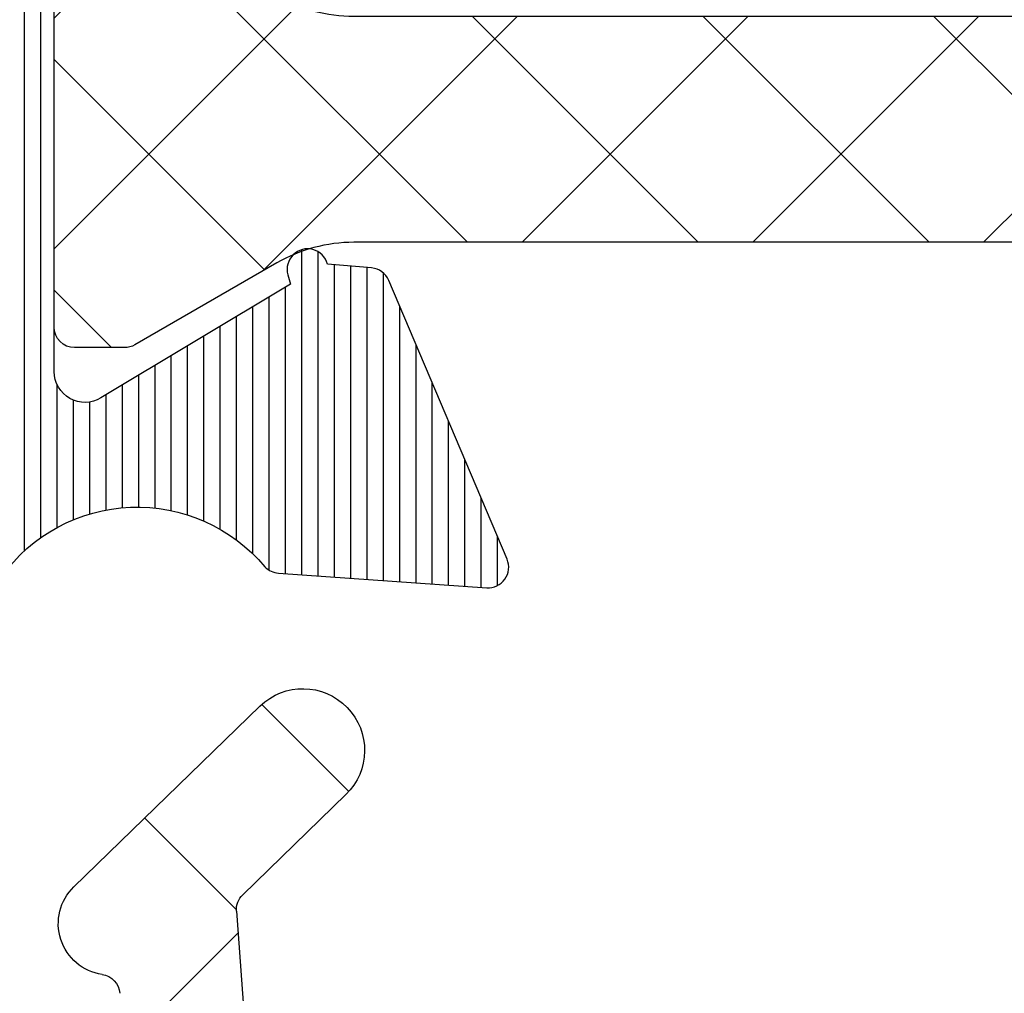
# Model space of a CAD drawing. Units: millimetres. Extents: x 72500 to 120000, y -45000 to -35898.
# Drawn here: x 75303 to 75313, y -42180 to -42171 of the extents above; entities that cross this region are included whole.
import ezdxf

# ---------------------------------------------------------------- set-up
doc = ezdxf.new("R2010")
doc.units = ezdxf.units.MM
doc.layers.add('0_Hulplijnen', color=11, linetype='Continuous', lineweight=5, plot=False, transparency=0.8)
doc.layers.add('1_Arcering', color=91, linetype='Continuous', lineweight=5)
doc.layers.add('2_lijn_0.25', color=6, linetype='Continuous', lineweight=25)
doc.styles.add('ARIAL', font='arial.ttf')
doc.dimstyles.new('META1_3', dxfattribs={"dimscale": 3, "dimtxt": 2.35, "dimasz": 2, "dimexe": 1, "dimexo": 1, "dimgap": 0.5, "dimtad": 1, "dimdec": 0, "dimrnd": 0.5, "dimzin": 12, "dimtxsty": 'ARIAL', "dimcen": 5, "dimclrd": 256, "dimclre": 256, "dimclrt": 7, "dimadec": 1, "dimazin": 3, "dimtp": 0.1, "dimtm": 0.1, "dimtfac": 1, "dimtdec": 0, "dimtix": 1, "dimtmove": 1, "dimatfit": 1, "dimfxl": 1, "dimtfill": 1, "dimtolj": 1, "dimtzin": 0, "dimarcsym": 0})

# ---------------------------------------------------------------- blocks, each defined once
blk = doc.blocks.new('3285_profiel')
at = {"layer": '1_Arcering'}
h = blk.add_hatch(dxfattribs=at)
h.set_pattern_fill('ANSI37', color=256, scale=0.5)
h.set_pattern_definition([(45, (-12835.65933626702, -1834.497388919015), (-1.122532015133644, 1.122532015133644), []), (135, (-12835.65933626702, -1834.497388919015), (-1.122532015133644, -1.122532015133644), [])])
edge = h.paths.add_edge_path()
edge.add_arc((54.29404954148777, 49.25550837055562), 1.499999999999545, 59.99999999998971, 90, ccw=False)
edge.add_line((55.04404954148777, 50.55454647623264), (56.42491524637444, 49.75730328979989))
edge.add_arc((56.52491524638026, 49.93050837055853), 0.2000000000014228, 239.9999999995133, 269.9999999994789)
edge.add_line((56.52491524638026, 49.7305083705578), (57.01132540789695, 49.7305083705578))
edge.add_arc((57.01132540789695, 49.93050837055489), 0.1999999999993634, 270, 360.0000000002606)
edge.add_line((57.21132540789404, 49.93050837055853), (57.21132540789404, 53.78050837055707))
edge.add_arc((57.01132540789695, 53.78050837055707), 0.1999999999989086, 359.9999999997394, 450)
edge.add_line((57.01132540789695, 53.9805083705578), (56.52491524638026, 53.9805083705578))
edge.add_arc((56.52491524638026, 53.78050837055707), 0.2000000000002728, 90, 120.0000000000354)
edge.add_line((56.42491524638172, 53.95371345131207), (55.04404954149504, 53.15647026487932))
edge.add_arc((54.29404954148777, 54.45550837055634), 1.499999999999532, 270, 300.0000000000103, ccw=False)
edge.add_line((54.29404954148777, 52.95550837055634), (46.12609232182876, 52.95550837055634))
edge.add_arc((46.12609232183604, 54.45550837055634), 1.5, 239.9999999999984, 270, ccw=False)
edge.add_line((45.37609232183604, 53.15647026487932), (43.99522661694209, 53.95371345131207))
edge.add_arc((43.89522661694355, 53.78050837055707), 0.2000000000005134, 59.99999999996457, 90)
edge.add_line((43.89522661694355, 53.9805083705578), (43.40881645542686, 53.9805083705578))
edge.add_arc((43.40881645542686, 53.78050837055707), 0.2000000000002728, 90, 180)
edge.add_line((43.20881645542977, 53.78050837055707), (43.20881645542977, 49.93050837055853))
edge.add_arc((43.40881645542686, 49.93050837055853), 0.2000000000007276, 180, 270)
edge.add_line((43.40881645542686, 49.7305083705578), (43.89522661693627, 49.7305083705578))
edge.add_arc((43.89522661694355, 49.93050837055853), 0.2000000000002728, 269.9999999994789, 299.9999999995842)
edge.add_line((43.99522661694209, 49.75730328979989), (45.37609232183604, 50.55454647623264))
edge.add_arc((46.12609232183604, 49.25550837055562), 1.499999999999926, 90, 120.00000000000159, ccw=False)
edge.add_line((46.12609232183604, 50.75550837055562), (54.29404954149504, 50.75550837055562))
at = {"layer": '2_lijn_0.25'}
h = blk.add_hatch(dxfattribs=at)
h.set_pattern_fill('ANSI31', color=256, scale=0.05, angle=45)
h.set_pattern_definition([(90, (0, 0), (-0.15875, 0), [])])
edge = h.paths.add_edge_path(flags=16)
edge.add_line((-17.55000083404371, -18.05568476155541), (-15.79999845185375, -18.05568476156259))
edge.add_arc((-15.79999845185079, -17.85568476156118), 0.2000000000014097, 269.9999999991532, 359.9999999987624)
edge.add_line((-15.59999845184938, -17.8556847615655), (-15.59999845184938, -14.92479345516767))
edge.add_arc((-15.39999845184957, -14.92479345516676), 0.1999999999998181, 90.00000000078171, 180.0000000002605, ccw=False)
edge.add_line((-15.39999845185229, -14.72479345516695), (-14.55372982218978, -14.72479345516695))
edge.add_arc((-14.60766841759406, -15.72333770954442), 1.000000000012222, 74.09288357084858, 86.90804561848307, ccw=False)
edge.add_arc((-14.78786492783992, -16.35562439924731), 1.657462729206991, 44.99999999991962, 74.09288357075661, ccw=False)
edge.add_arc((-13.82799382680841, -15.39575329822054), 0.3000000000015883, -56.09826309816748, 45.000000000195485, ccw=False)
edge.add_arc((-13.54910869168048, -15.81075098665685), 0.200000000001208, 123.90173690056, 194.7962923098565)
edge.add_arc((-11.9779938268295, -15.39575329817232), 1.8250000000022, 194.7962923102823, 255.20370769341)
edge.add_arc((-12.3929915152121, -16.96686816305392), 0.1999999999976366, 255.2037076933624, 326.0982630939308)
edge.add_arc((-11.97799382680283, -17.24575329821345), 0.300000000000345, 44.99999999989211, 146.0982630939503, ccw=False)
edge.add_line((-11.76586179244623, -17.03362126385764), (-11.39724331213801, -17.40223974416585))
edge.add_arc((-11.25582195590093, -17.26081838792927), 0.1999999999993276, 224.9999999998989, 291.1669020183966)
edge.add_arc((-11.9779938268343, -15.39575329816791), 2.200000000052811, 291.1669020190402, 315.0000000001975)
edge.add_arc((-11.97799382678887, -15.39575329820004), 2.199999999997968, 314.9999999999524, 338.8330979810954)
edge.add_arc((-10.11292873707931, -16.11792516910688), 0.2000000000023704, 338.8330979813653, 404.9999999999442)
edge.add_line((-9.97150738084019, -15.97650381286803), (-10.3401258611484, -15.60788533255982))
edge.add_arc((-10.12799382678988, -15.39575329820479), 0.3000000000011437, 123.90173690573471, 224.9999999995277, ccw=False)
edge.add_arc((-10.40687896195112, -14.9807556097921), 0.2000000000006339, 303.9017369063989, 374.7962923069418)
edge.add_arc((-11.97799382682878, -15.39575329817784), 1.825000000002189, 14.79629230675036, 75.2037076898784)
edge.add_arc((-11.56299613834718, -13.82463843332354), 0.1999999999987339, 75.20370769055422, 146.0982630996627)
edge.add_arc((-11.97799382678534, -13.54575329819628), 0.300000000005233, 224.9999999994751, 326.09826309832295, ccw=False)
edge.add_arc((-11.01812272575947, -12.58588219718058), 1.657462729198814, 195.9071164288043, 224.9999999996562, ccw=False)
edge.add_arc((-11.65040941546475, -12.76607870742065), 1.000000000003343, 82.89911762441409, 195.9071164287799, ccw=False)
edge.add_arc((-11.97799382682551, -15.39575329817798), 3.649999999973402, 48.7752206203819, 82.89911762393967, ccw=False)
edge.add_arc((-11.97799382688761, -15.39575329687116), 3.649999999031427, 48.77522060612973, 48.96191451178106)
edge.add_arc((-9.450235700715297, -12.49180101625568), 0.1999999999974049, 228.9619145260043, 360.0000000003054)
edge.add_line((-9.25023570071789, -12.49180101625461), (-9.25023570071789, -10.12280896481388))
edge.add_line((-9.25023570071789, -10.12280896481388), (-9.25023570071789, -8.099982857522264))
edge.add_arc((-8.25023570071789, -8.099982857522264), 1, 90, 180, ccw=False)
edge.add_line((-8.25023570071789, -7.099982857522264), (-6.2000000004773, -7.099982857522264))
edge.add_arc((-6.200000000478664, -6.89998285752381), 0.1999999999984539, 270.0000000003908, 360.0000000006514)
edge.add_line((-6.000000000480211, -6.899982857521536), (-6.000000000480211, 9.250143042710988))
edge.add_arc((-4.500000000476144, 9.250143042707096), 1.500000000004066, 90.00064403063158, 179.9999999998513, ccw=False)
edge.add_line((-4.500016861158653, 10.7501430426164), (5.300179082172693, 10.7502644417691))
edge.add_arc((5.300175710035549, 11.05026444176474), 0.3000000000145866, 270.0006440307542, 360.0006440307542)
edge.add_line((5.600175710031183, 11.05026781390188), (5.600131882805729, 14.94932698685443))
edge.add_arc((5.300131882821049, 14.94932361470929), 0.3000000000036328, 0.000644032281602974, 90.00000285495224)
edge.add_line((5.300131867872554, 15.24932361471292), (1.825094940446436, 15.24932344164699))
edge.add_arc((1.825094925501847, 15.54932344163558), 0.2999999999885862, 180.0000028542932, 270.00000285420634, ccw=False)
edge.add_line((1.525094925513261, 15.54932342669053), (1.52509480591107, 17.95056310720975))
edge.add_arc((1.225094805911911, 17.95056309226868), 0.2999999999991591, 2.853533272085515e-06, 90.00000279938209)
edge.add_line((1.225094791254381, 18.25056309226784), (-17.75000116019509, 18.25056211612537))
edge.add_arc((-17.75000114554484, 17.95056211612598), 0.2999999999993864, 90.00000279799248, 180.0000027437544)
edge.add_line((-18.05000114554423, 17.95056210175972), (-18.05000104538339, 15.73766073512888))
edge.add_arc((-18.25000104538727, 15.73766075437116), 0.2000000000038798, 281.5513972067093, 359.99999448749367, ccw=False)
edge.add_arc((-18.54185329191198, 17.16560328581587), 1.657462729170646, 269.999994921787, 281.55139223016414, ccw=False)
edge.add_arc((-18.54185343881792, 15.80814055665031), 0.3000000000050758, 168.9017369019438, 270.00000000047294, ccw=False)
edge.add_arc((-19.03250268870815, 15.90438666609889), 0.1999999999967526, 348.9017369004494, 419.7962923095899)
edge.add_arc((-19.85000098397349, 14.49999301143325), 1.825000000005021, 59.79629231000892, 120.2037076931695)
edge.add_arc((-20.66749927931221, 15.90438666605164), 0.2000000000006799, 120.2037076944377, 191.0982630950936)
edge.add_arc((-21.15814852921149, 15.80814055664074), 0.3000000000027825, -90.00000000005087, 11.09826309363251, ccw=False)
edge.add_line((-21.15814852921175, 15.50814055663795), (-21.67945378340664, 15.50814055663795))
edge.add_arc((-21.67945378340602, 15.30814055664139), 0.1999999999965656, 90.00000000017708, 156.1669020190673)
edge.add_arc((-19.85000098396954, 14.49999301142364), 2.20000000004843, 156.1669020187307, 179.9999999998824)
edge.add_arc((-19.85000098401399, 14.49999301144149), 2.200000000003975, 180.0000000003471, 203.8330979815136)
edge.add_arc((-21.67945378340633, 13.69184546623264), 0.1999999999960849, 203.8330979808432, 269.9999999999125)
edge.add_line((-21.67945378340664, 13.49184546623655), (-21.15814852921175, 13.49184546623655))
edge.add_arc((-21.15814852921029, 13.19184546623476), 0.3000000000017966, -11.098263093860908, 90.00000000027961, ccw=False)
edge.add_arc((-20.66749927931247, 13.09559935682275), 0.2000000000004489, 168.9017369048592, 239.7962923056096)
edge.add_arc((-19.85000098397349, 14.49999301144183), 1.825000000005513, 239.7962923068395, 300.2037076899821)
edge.add_arc((-19.03250268870832, 13.09559935677569), 0.1999999999969082, 300.203707690442, 371.0982630995191)
edge.add_arc((-18.5418534388177, 13.19184546622402), 0.3000000000052586, 89.99999999956992, 191.0982630980137, ccw=False)
edge.add_arc((-18.541853291916, 11.83438273706473), 1.657462729164553, 78.44860109396478, 90.00000507807403, ccw=False)
edge.add_arc((-18.25000087901301, 13.26232523449999), 0.2000000000016628, 9.622721279356483e-06, 78.4485961177146, ccw=False)
edge.add_line((-18.05000087901135, 13.26232526808963), (-18.05000083404166, -17.55568476228501))
edge.add_arc((-17.55000083404166, -17.55568476155541), 0.4999999999999964, 180.000000083606, 269.9999999997655)
edge = h.paths.add_edge_path(flags=16)
edge.add_line((31.00021369178285, 16.50055720966702), (31.00024112244137, 17.95055890620279))
edge.add_arc((30.7002411224894, 17.95056458150519), 0.3000000000056498, 359.998916097082, 450.0000028000572)
edge.add_line((30.70024110782834, 18.25056458151084), (11.72509479125438, 18.25056360536837))
edge.add_arc((11.72509480590464, 17.95056360536898), 0.2999999999993864, 90.00000279799248, 180.0000028521437)
edge.add_line((11.42509480590525, 17.95056359043519), (11.42509492552199, 15.54932391981129))
edge.add_arc((11.12509492551192, 15.54932390487363), 0.300000000010073, -89.99999714716148, 2.852881891612924e-06, ccw=False)
edge.add_line((11.12509494044935, 15.24932390486356), (7.650131868009342, 15.24932373179763))
edge.add_arc((7.650131882961395, 14.94932373179764), 0.299999999999994, 90.00000285563173, 180.0006440327009)
edge.add_line((7.350131882980352, 14.9493203596503), (7.350175709900216, 11.05028748470068))
edge.add_arc((7.650175709888575, 11.05029085684509), 0.3000000000073108, 180.0006440321439, 270.0006440321438)
edge.add_line((7.650179082032994, 10.75029085685674), (30.70011396259361, 10.75056118918292))
edge.add_arc((30.70011059047099, 11.05056118916966), 0.3000000000056904, 270.0006440279804, 359.9989160940889)
edge.add_line((31.000110590423, 11.05055551385158), (31.00013802108879, 12.5005572103837))
edge.add_arc((31.0001427505049, 12.75055721034005), 0.250000000001079, 269.9989160976705, 449.9989160976704)
edge.add_line((31.000147479921, 13.00055721029639), (31.00019477411115, 15.50055720984892))
edge.add_line((31.00019477411115, 15.50055720984892), (31.2501947740675, 15.50055248042918))
edge.add_line((31.2501947740675, 15.50055248042918), (31.25021369173919, 16.50055248025092))
edge.add_line((31.25021369173919, 16.50055248025092), (31.00021369178285, 16.50055720966702))
edge = h.paths.add_edge_path()
edge.add_line((45.71039069911058, 50.41337001906868), (45.7000321441883, 48.99998801340189))
edge.add_arc((45.90003214418937, 48.99998801340223), 0.2000000000010687, 180.0000000000977, 270.0000056121717)
edge.add_line((45.90003216377954, 48.79998801340116), (46.10009467675991, 48.79998803299532))
edge.add_arc((46.10009469145007, 48.49998803299968), 0.2999999999956348, 2.852860177426919e-06, 90.00000280561358, ccw=False)
edge.add_line((46.4000946914457, 48.49998804793722), (46.40009483342874, 45.64999149958749))
edge.add_arc((46.10009483342674, 45.64999148464176), 0.3000000000020013, -89.99999714592389, 2.854423485132429e-06, ccw=False)
edge.add_line((46.10009484837065, 45.34999148463976), (45.20009634683083, 45.34999143980531))
edge.add_arc((45.20009633188647, 45.64999143982322), 0.3000000000179174, 180.0000028543366, 270.0000028541629, ccw=False)
edge.add_line((44.90009633186855, 45.64999142487795), (44.90009624967934, 47.29998917565536))
edge.add_arc((44.60009624968302, 47.29998916071713), 0.2999999999963169, 2.852990457446906e-06, 90.0000028527299)
edge.add_line((44.60009623474616, 47.59998916071345), (43.00009843608132, 47.59998908101261))
edge.add_arc((43.00009845101874, 47.29998908100254), 0.300000000010073, 90.00000285283848, 180.0000028528819)
edge.add_line((42.70009845100867, 47.29998906606488), (42.70009909356304, 34.40000256439816))
edge.add_arc((43.00009909356595, 34.40000257934298), 0.3000000000029108, 180.0000028542497, 270.0000028542498)
edge.add_line((43.00009910851077, 34.10000257934007), (44.60009690719016, 34.10000265905546))
edge.add_arc((44.60009689224523, 34.40000265904393), 0.2999999999884725, 270.0000028542715, 360.0000028542281)
edge.add_line((44.90009689223371, 34.40000267398864), (44.90009681004449, 36.05000042478059))
edge.add_arc((45.20009681004751, 36.05000043971074), 0.3000000000030245, 90.0000028514923, 180.0000028514489, ccw=False)
edge.add_line((45.20009679511713, 36.35000043971377), (46.10009529665695, 36.35000048454822))
edge.add_arc((46.10009531159369, 36.05000048455179), 0.2999999999964306, 2.853012176728953e-06, 90.00000285270818, ccw=False)
edge.add_line((46.40009531159012, 36.05000049949012), (46.40009546850342, 32.90000394808158))
edge.add_arc((46.10009546850802, 32.90000393314381), 0.2999999999954074, -89.99999714718331, 2.8529036057989288e-06, ccw=False)
edge.add_line((46.10009548344533, 32.6000039331484), (43.00009918145952, 32.60000377872348))
edge.add_arc((43.00009919825914, 32.30000377686576), 0.3000000018577116, 90.00000320849064, 180.0000032337206)
edge.add_line((42.70009919640142, 32.30000375993404), (42.70009995764121, 23.0500205669814))
edge.add_arc((37.90010475764845, 23.0500203257881), 4.799995199992771, -89.14102620355777, 2.879035776004457e-06, ccw=False)
edge.add_line((37.97206321057456, 18.25056453361685), (34.8501444358626, 18.25056453361685))
edge.add_arc((34.85014443586192, 18.05056453361317), 0.2000000000036835, 89.99999999980459, 180.0000028558348)
edge.add_line((34.65014443585824, 18.05056452364443), (34.65014763682848, 13.21961440079394))
edge.add_arc((34.8501476368302, 13.21961453332288), 0.2000000000017663, 180.0000379667428, 210.001081218424)
edge.add_line((34.67694444318477, 13.11961126481765), (35.92383350071032, 10.96003018174815))
edge.add_arc((35.75063030706318, 10.86002691325262), 0.1999999999983895, -60.00000000052739, 30.0010812157754, ccw=False)
edge.add_line((35.85063030706078, 10.68682183249621), (35.70031592537271, 10.60003778376631))
edge.add_arc((35.50031592541912, 10.60003362004011), 0.1999999999969317, -180.00000000035823, 0.001192819692505509, ccw=False)
edge.add_line((35.30031592542218, 10.60003362004136), (34.04768798125588, 11.32323870079927))
edge.add_arc((33.94768798126828, 11.15003362002675), 0.2000000000073299, 60.00000000531578, 90.0000000052212)
edge.add_line((33.94768798125006, 11.35003362003408), (33.40031592542073, 11.35003362003408))
edge.add_arc((33.4003159254204, 11.15003362003598), 0.1999999999981057, 89.99999999990636, 181.5545182147608)
edge.add_line((33.20038953252515, 11.14460799351582), (33.2003895323287, 6.800077847532521))
edge.add_arc((33.50038953232583, 6.800077847517507), 0.2999999999971337, 179.9999999971326, 300.9999999997331)
edge.add_line((33.65490095479618, 6.54292765730861), (35.49829419658636, 7.650550061676768))
edge.add_line((35.49829419658636, 7.650550061676768), (35.47355439546664, 7.742880256442731))
edge.add_arc((35.66673956072191, 7.794644065463217), 0.1999999999975404, 15.00000000018332, 195.0000000001833, ccw=False)
edge.add_line((35.85992472597718, 7.846407874483702), (36.2885172737806, 7.808910885280056))
edge.add_arc((36.27108612523728, 7.609671945659978), 0.2000000000011806, 23.000000002244803, 85.00000000181689, ccw=False)
edge.add_line((36.45518709592579, 7.687818171365507), (37.60724884289812, 4.973730779187463))
edge.add_arc((37.42314787220991, 4.895584553487885), 0.1999999999985727, -94.00000000123151, 23.00000000070969, ccw=False)
edge.add_line((37.4091965774569, 4.696071743437642), (35.38255235272663, 4.837788513013948))
edge.add_arc((35.39650364747996, 5.037301323068309), 0.200000000002705, 223.2691268081868, 265.99999999876155, ccw=False)
edge.add_arc((33.94624944107387, 3.42979863062167), 1.965750730442515, 48.41900520075667, 125.1776701736931)
edge.add_arc((32.69853054200153, 5.200017197714929), 0.1999999999934778, 270.0001964639904, 305.17767017407493, ccw=False)
edge.add_line((32.69853122779023, 5.000017197722627), (26.30002573443926, 4.999995257661794))
edge.add_arc((26.30002456177159, 5.29999525766083), 0.3000000000013281, 180.0000028535098, 270.00022396302745, ccw=False)
edge.add_line((26.00002456177026, 5.299995242719888), (26.00002451693581, 6.199994085007347))
edge.add_arc((26.30002451693145, 6.199994099944888), 0.2999999999956348, 90.00000285286018, 180.0000028528602, ccw=False)
edge.add_line((26.30002450199391, 6.499994099940523), (30.70003019247088, 6.499994319106918))
edge.add_arc((30.70003017752994, 6.799994319115981), 0.3000000000090632, 270.0000028535088, 359.9989160425787)
edge.add_line((31.00003017748532, 6.799988643528195), (31.00006612361176, 8.700028440216556))
edge.add_arc((30.70006612367344, 8.700034115794539), 0.299999999992009, 359.9989160444509, 450.0000028554684)
edge.add_line((30.70006610872224, 9.000034115786548), (7.650144072227707, 9.00003291781104))
edge.add_arc((7.650144087172978, 8.700032917814951), 0.2999999999960896, 90.00000285433666, 180.0000027999683)
edge.add_line((7.350144087176889, 8.700032903154352), (7.350144180018108, 6.800038091096212))
edge.add_arc((7.65014418002376, 6.800038105757253), 0.3000000000056525, 180.0000028000526, 269.9989160432301)
edge.add_line((7.650138504439385, 6.500038105805288), (8.675109148483902, 6.50002107884211))
edge.add_arc((8.675103472891681, 6.200021078896852), 0.2999999999989451, 2.7987716180177813e-06, 89.99891604173177, ccw=False)
edge.add_line((8.975103472890627, 6.200021093551186), (8.975103516881067, 5.300021093396936))
edge.add_arc((8.675103516885533, 5.300021078740301), 0.2999999999955335, -90.00108395765523, 2.7992109039587376e-06, ccw=False)
edge.add_line((8.675097841296523, 5.000021078798454), (4.27508930586919, 5.0000995923765))
edge.add_arc((4.275094981458213, 5.300099592328593), 0.3000000000057796, 179.9989160423859, 269.99891604234244, ccw=False)
edge.add_line((3.97509498150612, 5.300105267917388), (3.975112008265572, 6.200105267766048))
edge.add_arc((4.27511200819504, 6.200099592185097), 0.2999999999831557, 89.99891604362341, 179.998916043884, ccw=False)
edge.add_line((4.275117683777355, 6.500099592114566), (5.300096789796956, 6.500082565369667))
edge.add_arc((5.300102465385183, 6.800082565307775), 0.2999999999917961, 269.9989160424943, 359.9989160422339)
edge.add_line((5.600102465323292, 6.800076889718184), (5.600138400353901, 8.699529874105792))
edge.add_arc((5.300138400408075, 8.699535549690824), 0.2999999999995134, 359.9989160431048, 450.0000028540352)
edge.add_line((5.300138385464382, 8.999535549690336), (-3.800000010436631, 8.999535046608798))
edge.add_arc((-3.80000000047755, 8.799535046606138), 0.2000000000026605, 90.00000285306643, 179.9999999994463)
edge.add_line((-4.000000000480211, 8.79953504660807), (-4.000000000480211, -9.634660610558058))
edge.add_arc((-4.500000000478061, -9.634660610558743), 0.4999999999978506, -75.96468445545582, 7.861444828449748e-11, ccw=False)
edge.add_line((-4.378740043859577, -10.11973382453652), (-5.2514807946427, -10.33790399458667))
edge.add_arc((-5.2999847772902, -10.14387470899242), 0.2000000000022091, 179.9999999999862, 284.0353155443557, ccw=False)
edge.add_line((-5.499984777292409, -10.14387470899237), (-5.499984777292409, -8.799982857522991))
edge.add_arc((-5.699984777290863, -8.799982857520718), 0.1999999999984539, 359.9999999993486, 449.9999999996091)
edge.add_line((-5.699984777289498, -8.599982857522264), (-7.550235700720802, -8.599982857522264))
edge.add_arc((-7.550235700718983, -8.799982857521172), 0.1999999999989086, 90.0000000005211, 180.0000000005211)
edge.add_line((-7.750235700717892, -8.799982857522991), (-7.750235700717892, -17.59998285754409))
edge.add_arc((-7.550235700718983, -17.59998285754591), 0.1999999999989086, 179.9999999994789, 269.9999999994789)
edge.add_line((-7.550235700720802, -17.79998285754482), (-5.699999232798288, -17.79998285754482))
edge.add_arc((-5.699999232799652, -17.59998285754637), 0.1999999999984539, 270.0000000003908, 360.0000000006514)
edge.add_line((-5.499999232801199, -17.59998285754409), (-5.499999232801199, -16.25608724601989))
edge.add_arc((-5.299999232800382, -16.25608724602169), 0.2000000000008164, 75.9646844551333, 179.999999999483, ccw=False)
edge.add_line((-5.25149525015149, -16.06205796042923), (-4.378740043270224, -16.28023174424743))
edge.add_arc((-4.499999999886747, -16.76530495823118), 0.5000000000031655, 1.8849277694243938e-10, 75.9646844558398, ccw=False)
edge.add_line((-3.999999999883582, -16.76530495822954), (-3.999999999999997, -18.99998285742913))
edge.add_arc((-4.999999999999884, -18.99998285754566), 0.9999999999998863, -90.00000000000648, 6.676600605715066e-09, ccw=False)
edge.add_line((-4.999999999999997, -19.99998285754555), (-18.29999999774736, -19.99998285754555))
edge.add_arc((-18.2999999977485, -18.49998285754668), 1.499999999998863, 180.0000000042643, 270.0000000000434, ccw=False)
edge.add_line((-19.79999999774736, -18.49998285765832), (-19.79999999966094, 7.500031403185858))
edge.add_arc((-21.29999999966139, 7.500031403076265), 1.500000000000455, 4.186152775470355e-09, 90.00000291092833)
edge.add_line((-21.30000007586932, 9.000031403076719), (-22.80000070745882, 9.000031326868339))
edge.add_arc((-22.80000078366072, 10.50003132687482), 1.500000000006482, 180.0000029106374, 270.00000291069813, ccw=False)
edge.add_line((-24.3000007836672, 10.50003125067451), (-24.30000324739376, 58.99997828521009))
edge.add_arc((-21.3000032474066, 58.99997843762515), 2.999999999987157, 90.0000028542824, 180.0000029109131, ccw=False)
edge.add_line((-21.30000339685648, 61.9999784376123), (-18.20000326432637, 61.99997859202267))
edge.add_arc((-18.20000324938587, 61.69997859201544), 0.3000000000072309, 2.799490573579533e-06, 90.00000285342469, ccw=False)
edge.add_line((-17.90000324937864, 61.69997860667354), (-17.90000317363592, 60.1499807551736))
edge.add_arc((-18.20000317363394, 60.14998074051493), 0.2999999999980222, -89.99999714668388, 2.799599201352976e-06, ccw=False)
edge.add_line((-18.20000315869401, 59.84998074051691), (-18.59985226992285, 59.84998072059534))
edge.add_arc((-18.59985228485277, 60.14998072059859), 0.3000000000032518, 180.0000028515357, 270.00000285140544, ccw=False)
edge.add_line((-18.89985228485602, 60.14998070566799), (-18.89985231225728, 60.69997955801955))
edge.add_arc((-19.19985231225303, 60.69997954308189), 0.2999999999957485, 2.852881894519183e-06, 90.00000285283848)
edge.add_line((-19.19985232719045, 60.99997954307764), (-19.89985103014623, 60.99997950822581))
edge.add_arc((-19.89985101519607, 60.69997950821755), 0.3000000000082541, 90.00000285527028, 180.0000028560085)
edge.add_line((-20.19985101520433, 60.69997949326353), (-20.1998507710814, 55.79998499270005))
edge.add_arc((-19.89985077109099, 55.79998500764691), 0.2999999999904052, 180.0000028546406, 270.000002853859)
edge.add_line((-19.89985075614822, 55.49998500765651), (-19.1998520532361, 55.49998504250834))
edge.add_arc((-19.1998520681808, 55.79998504251114), 0.3000000000027971, 270.000002854228, 360.0000028542715)
edge.add_line((-18.899852068178, 55.79998505745607), (-18.89985209557926, 56.34998390705732))
edge.add_arc((-18.59985209557624, 56.34998392198747), 0.3000000000030245, 90.0000028514923, 180.0000028514489, ccw=False)
edge.add_line((-18.59985211050661, 56.6499839219905), (-18.20000300314859, 56.64998394191207))
edge.add_arc((-18.20000298821253, 56.34998394191496), 0.2999999999971127, 2.7447532033875177e-06, 90.0000028525779, ccw=False)
edge.add_line((-17.90000298821542, 56.34998395628645), (-17.90000275817874, 51.5499883571465))
edge.add_arc((-18.20000275816528, 51.54998834276739), 0.2999999999865398, -89.99999714609771, 2.7462078833195847e-06, ccw=False)
edge.add_line((-18.20000274322228, 51.24998834278085), (-19.20000274457561, 51.24998829296965))
edge.add_arc((-19.20000275952384, 51.54998829296915), 0.2999999999995002, 180.0000028007934, 270.00000285490114, ccw=False)
edge.add_line((-19.50000275952334, 51.54998827830423), (-19.5000028401555, 53.20000072957191))
edge.add_arc((-19.80000284015432, 53.20000071492223), 0.299999999998818, 2.797883912567492e-06, 90.00000274386299)
edge.add_line((-19.80000285452115, 53.50000071492104), (-21.40000284455891, 53.500000638247))
edge.add_arc((-21.40000283017423, 53.2000006382367), 0.3000000000103004, 90.00000274727186, 180.0000027472284)
edge.add_line((-21.70000283018453, 53.20000062385225), (-21.70000221196096, 40.30000062385807))
edge.add_arc((-21.40000221195873, 40.30000063824923), 0.3000000000022286, 180.0000027485095, 270.00000274877)
edge.add_line((-21.40000219756621, 40.000000638247), (-19.8000021961634, 40.00000071492104))
edge.add_arc((-19.80000221054877, 40.30000071491747), 0.2999999999964306, 270.0000027474021, 360.0000027470982)
edge.add_line((-19.50000221055233, 40.30000072930125), (-19.50000228962744, 41.95000072933908))
edge.add_arc((-19.20000228960987, 41.95000074371626), 0.3000000000175763, 90.00000274588228, 180.0000027458388, ccw=False)
edge.add_line((-19.20000230398727, 42.25000074373384), (-18.20000230398727, 42.25000079165329))
edge.add_arc((-18.20000228961714, 41.95000079165777), 0.2999999999955211, 2.74444920478345e-06, 90.00000274449269, ccw=False)
edge.add_line((-17.90000228962162, 41.95000080602767), (-17.9000021386455, 38.80000080597529))
edge.add_arc((-18.20000213864841, 38.80000079159799), 0.3000000000029107, -89.99999725413937, 2.745860626873764e-06, ccw=False)
edge.add_line((-18.20000212427112, 38.50000079159508), (-21.40015584763023, 38.50000063823245))
edge.add_arc((-21.40015583325282, 38.20000063822943), 0.3000000000030244, 90.00000274588227, 180.0000027458389)
edge.add_line((-21.70015583325585, 38.20000062385225), (-21.70015510480152, 23.00002042289998))
edge.add_arc((-18.70015510479643, 23.00002056667713), 3.000000000005095, 180.0000027459414, 269.9982692356364)
edge.add_line((-18.70024572740658, 20.00002056804078), (3.075104191579161, 19.99933299131953))
edge.add_arc((3.075094718805675, 19.69933299146564), 0.3000000000034511, 2.854276885955187e-06, 89.99819083352992, ccw=False)
edge.add_line((3.375094718809126, 19.6993330064106), (3.375094838338558, 17.29932351884781))
edge.add_arc((3.67509483834863, 17.29932353379979), 0.300000000010073, 180.0000028556177, 270.0000028556611)
edge.add_line((3.675094853300837, 16.99932353378972), (9.275094853292106, 16.99932381272083))
edge.add_arc((9.27509483835468, 17.29932381271635), 0.2999999999955211, 270.0000028528385, 360.0000028528819)
edge.add_line((9.5750948383502, 17.29932382765401), (9.575094718806216, 19.69933160678193))
edge.add_arc((9.875094718812685, 19.69933162173712), 0.3000000000064688, 90.00148857948898, 180.0000028562317, ccw=False)
edge.add_line((9.875086924628707, 19.99933162164234), (37.50018310036103, 20.00002335688623))
edge.add_arc((37.50010515871885, 23.00002035728961), 2.999997001415859, 270.0014885772032, 360.0000027999775)
edge.add_line((40.5001021601347, 23.00002050389594), (40.50010141734674, 38.19999334613385))
edge.add_arc((40.20010141733951, 38.19999333147575), 0.3000000000072308, 2.799490643899276e-06, 90.00000220308932)
edge.add_line((40.20010140580416, 38.49999333148298), (39.04807174287271, 38.4999932871724))
edge.add_arc((39.04807173133781, 38.79999328718009), 0.3000000000076855, 180.0000027995775, 270.00000220300245, ccw=False)
edge.add_line((38.74807173133013, 38.79999327252153), (38.74807168579719, 39.73168839936261))
edge.add_arc((39.04807168577279, 39.73168841400219), 0.2999999999756046, 154.3467785839078, 180.0000027959529, ccw=False)
edge.add_line((38.77764245247818, 39.86156539335207), (40.47053035482531, 43.3864885927178))
edge.add_arc((40.20010112148932, 43.51636557204349), 0.3000000000024353, 334.3467785914934, 360.0000028033514)
edge.add_line((40.50010112149175, 43.5163655867218), (40.50010059941269, 54.19998900398787))
edge.add_arc((40.20010059941262, 54.19998898933693), 0.3000000000000685, 2.79812275100871e-06, 90.00000285201338)
edge.add_line((40.20010058447951, 54.499988989337), (38.75010243419092, 54.49998891710129))
edge.add_arc((38.75010241924599, 54.79998891710409), 0.3000000000027971, 180.0000028542281, 270.0000028542715, ccw=False)
edge.add_line((38.45010241924319, 54.79998890215938), (38.45010234203073, 56.34998675379029))
edge.add_arc((38.75010234203364, 56.34998676872056), 0.3000000000029108, 90.00000284035372, 180.0000028514706, ccw=False)
edge.add_line((38.75010232716158, 56.64998676872347), (39.15010132919997, 56.64998678858683))
edge.add_arc((39.15010134407135, 56.34998678858324), 0.3000000000035929, 2.8516009251688956e-06, 90.00000284022349, ccw=False)
edge.add_line((39.45010134407494, 56.34998680351418), (39.45010137147619, 55.79998795420397))
edge.add_arc((39.75010137147899, 55.79998796913412), 0.3000000000027971, 180.0000028514488, 270.0000028514922)
edge.add_line((39.75010138640937, 55.49998796913133), (40.4501000863238, 55.49998800401227))
edge.add_arc((40.4501000713866, 55.79998800402211), 0.3000000000098457, 270.000002852795, 360.0000028529253)
edge.add_line((40.75010007139645, 55.79998801895999), (40.75009982731717, 60.69998251952347))
edge.add_arc((40.4500998273287, 60.69998250457854), 0.2999999999884725, 2.854271500132458e-06, 90.00000285422807)
edge.add_line((40.450099812384, 60.99998250456701), (39.75010111246957, 60.99998246970063))
edge.add_arc((39.75010112740631, 60.69998246970579), 0.299999999994839, 90.00000285270819, 180.0000028530121)
edge.add_line((39.45010112741147, 60.69998245476745), (39.45010115479818, 60.14998360208119))
edge.add_arc((39.15010115479618, 60.14998358713547), 0.3000000000020013, -89.99999714592389, 2.854423485132429e-06, ccw=False)
edge.add_line((39.15010116974008, 59.84998358713347), (38.75010216768715, 59.84998356721189))
edge.add_arc((38.75010215274995, 60.14998356720787), 0.2999999999959759, 180.0000028529253, 270.000002852795, ccw=False)
edge.add_line((38.45010215275397, 60.14998355226999), (38.45010207555606, 61.69998231717909))
edge.add_arc((38.75010207554863, 61.6999823321197), 0.2999999999925653, 90.00000279946897, 180.0000028534464, ccw=False)
edge.add_line((38.75010206089064, 61.99998233211227), (44.11254797404399, 61.9999825941668))
edge.add_line((44.11254797404399, 61.9999825941668), (44.52479947495158, 60.76322787536992))
edge.add_arc((44.33506281202938, 60.69998233211), 0.1999999999977371, -89.9999999993812, 18.43494582046202, ccw=False)
edge.add_line((44.33506281203154, 60.49998233211227), (42.83935953401669, 60.49998233211227))
edge.add_arc((42.83935953401931, 60.29998233211256), 0.1999999999997044, 90.00000000074908, 180.0000000086308)
edge.add_line((42.6393595340196, 60.29998233208244), (42.6393595341724, 56.38708115877307))
edge.add_arc((42.93935953419017, 56.38708115872581), 0.3000000000177749, 179.999999990973, 215.5510870477438)
edge.add_arc((44.01663387804528, 57.15694365055219), 1.624087711708201, 215.551087059043, 320.0090057231962)
edge.add_arc((45.40654975541467, 55.9761105358), 0.2000000000029004, 94.00000000126113, 136.7308731917921, ccw=False)
edge.add_line((45.39259846066125, 56.17562334585455), (47.41924268538423, 56.31734011543085))
edge.add_arc((47.43319398014244, 56.11782730538052), 0.1999999999990301, -22.999999999492786, 94.00000000271388, ccw=False)
edge.add_line((47.61729495083273, 56.03968107968467), (46.46523320385313, 53.32559368750663))
edge.add_arc((46.28113223316838, 53.40373991320593), 0.1999999999952881, 274.9999999993422, 336.99999999897517, ccw=False)
edge.add_line((46.29856338171521, 53.20450097359208), (45.86997083391179, 53.16700398438843))
edge.add_arc((45.67678566865649, 53.21876779340699), 0.1999999999970695, 165.0000000002885, 345.00000000035163, ccw=False)
edge.add_line((45.48360050340125, 53.27053160242576), (45.50834030451369, 53.36286179719536))
edge.add_line((45.50834030451369, 53.36286179719536), (43.66487345581845, 54.47052842905396))
edge.add_arc((43.510362033348, 54.21337823884372), 0.2999999999983401, 59.0000000003815, 180.0011413495662)
edge.add_line((43.21036203340918, 54.21337226275136), (43.21044878278917, 49.85855025780984))
edge.add_arc((43.41039069911012, 49.86337001907788), 0.2000000000019321, 181.3808935761431, 270.0000000013821)
edge.add_line((43.41039069911494, 49.66337001907596), (43.95776275495155, 49.66337001906868))
edge.add_arc((43.95776275494219, 49.86337001905774), 0.1999999999890605, 270.0000000026808, 300.0000000044238)
edge.add_line((44.05776275495009, 49.69016493831805), (45.31039069910912, 50.41337001906868))
edge.add_arc((45.51039069910985, 50.41337001906868), 0.2000000000007276, 0, 180, ccw=False)
blk.add_lwpolyline([(42.69528030863876, 56.21265257257983, 0.4902083532172307), (45.26092131590121, 56.11319575603193, -0.1886395879870586), (45.39259846066125, 56.17562334585455), (47.41924268538423, 56.31734011543085, -0.5600269084867264), (47.61729495083273, 56.03968107968467), (46.46523320385313, 53.32559368750663, -0.2773245440581087), (46.29856338171521, 53.20450097359208), (45.86997083391179, 53.16700398438843, -1.000000000000549), (45.48360050340125, 53.27053160242576), (45.50834030451369, 53.36286179719536), (43.66487345581845, 54.47052842905396, 0.5831894372259114), (43.21036203340918, 54.21337226275136), (43.21044878278917, 49.85855025780984, 0.4071719908706101)], format="xyb", dxfattribs=at)
blk.add_lwpolyline([(54.29404954148777, 50.75550837055562, -0.1316524975874415), (55.04404954148777, 50.55454647623264), (56.42491524638172, 49.75730328979989, 0.1316524975872432), (56.52491524638026, 49.7305083705578), (57.01132540789695, 49.7305083705578, 0.414213562374427), (57.21132540789404, 49.93050837055853), (57.21132540789404, 53.78050837055707, 0.414213562374427), (57.01132540789695, 53.9805083705578), (56.52491524638026, 53.9805083705578, 0.1316524975875532), (56.42491524638172, 53.95371345131207), (55.04404954148777, 53.15647026487932, -0.1316524975874415), (54.29404954148777, 52.95550837055634), (46.12609232183604, 52.95550837055634, -0.1316524975874029), (45.37609232183604, 53.15647026487932), (43.99522661694209, 53.95371345131207, 0.1316524975875532), (43.89522661694355, 53.9805083705578), (43.40881645542686, 53.9805083705578, 0.414213562373095), (43.20881645542977, 53.78050837055707), (43.20881645542977, 49.93050837055853, 0.414213562373095), (43.40881645542686, 49.7305083705578), (43.89522661694355, 49.7305083705578, 0.1316524975878631), (43.99522661694209, 49.75730328979989), (45.37609232183604, 50.55454647623264, -0.1316524975874029), (46.12609232183604, 50.75550837055562)], format="xyb", close=True, dxfattribs=at)
blk = doc.blocks.new('3088_profiel')
at = {"layer": '1_Arcering'}
h = blk.add_hatch(dxfattribs=at)
h.set_pattern_fill('ANSI37', color=256, scale=0.5)
h.set_pattern_definition([(45, (-482.3440286953096, -219.5583186495096), (-1.122532015133644, 1.122532015133644), []), (135, (-482.3440286953096, -219.5583186495096), (-1.122532015133644, -1.122532015133644), [])])
edge = h.paths.add_edge_path()
edge.add_arc((-4.56937737620683, -3.399999980309076), 0.6000000196899872, 225.8420742765364, 405.8420742765362)
edge.add_line((-4.151394060143048, -2.969546481748694), (-5.15578544295613, -1.994252643919026))
edge.add_arc((-5.016457934304526, -1.850768188349321), 0.2000000065633314, 175.842074276537, 225.8420742765373)
edge.add_line((-5.215931653782263, -1.836267035298079), (-4.597368134181579, 6.672506066028291))
edge.add_arc((-3.599999916973957, 6.600000347854802), 1.000000032816674, 90, 175.842074276535)
edge.add_line((-3.599999855134229, 7.600000469636143), (3.600000257466036, 7.600000469636143))
edge.add_arc((3.600000319305764, 6.600000347854802), 1.000000032816667, 4.157925723464479, 90)
edge.add_line((4.597368536512931, 6.672506066028291), (5.215932056113616, -1.836267035298079))
edge.add_arc((5.016458336635878, -1.850768188349321), 0.2000000065633347, 314.1579257234639, 364.1579257234656)
edge.add_line((5.155785845287483, -1.994252643919026), (4.1513944624744, -2.969546481748694))
edge.add_arc((4.569377778538183, -3.399999980309076), 0.6000000196899872, 134.157925723464, 314.1579257234665)
edge.add_line((4.987360808754147, -3.830453414564545), (6.798319477168661, -2.071958593220188))
edge.add_arc((6.450000412833106, -1.713247359475645), 0.5000000164081873, 314.1579257234679, 441.6302704734696)
edge.add_arc((6.551892665660944, -1.020702775371319), 0.200000006563374, 184.1579257234655, 261.6302704734728)
edge.add_line((6.352418977615798, -1.03520392450082), (5.802632235423516, 6.527494479789311))
edge.add_arc((6.800000424319023, 6.600000347854802), 1.000000032816668, 90, 184.1579257234658)
edge.add_line((6.800000514470867, 7.600000469636143), (7.150000397061831, 7.600000469636143))
edge.add_arc((7.150000435804486, 7.100000364265725), 0.5000000164081901, 0, 90.00000000000325)
edge.add_line((7.650000495426411, 7.100000371272472), (7.650000495426411, 2.200000152355642))
edge.add_arc((9.150000501437717, 2.200000203461968), 1.500000049224949, 180, 270)
edge.add_line((9.150000790520608, 0.7000002065069566), (11.45000068420495, 0.7000002065069566))
edge.add_arc((11.45000057691641, 1.000000164083758), 0.3000000098449671, 270, 360)
edge.add_line((11.75000018443006, 1.000000172392902), (11.75000018443006, 3.200000349082984))
edge.add_arc((11.55000058019777, 3.200000236280175), 0.2000000065633746, 359.9999999999981, 460.0000000000018)
edge.add_line((11.51527056634359, 3.396961575901514), (10.59790569304914, 3.235205740544188))
edge.add_arc((10.65000055066275, 2.939763283913635), 0.3000000098449577, 99.9999999999986, 180)
edge.add_line((10.35000065406666, 2.939763201826281), (10.35000065406666, 2.400000284833368))
edge.add_arc((10.05000053097319, 2.40000021002561), 0.3000000098449671, 270, 360)
edge.add_line((10.05000022251897, 2.100000086116779), (9.3500004573375, 2.100000086116779))
edge.add_arc((9.350000508000903, 2.40000021002561), 0.3000000098449671, 180, 270)
edge.add_line((9.050000957111934, 2.400000284833368), (9.050000957111934, 7.300000038088911))
edge.add_arc((9.350000508000903, 7.300000370829366), 0.3000000098449671, 90, 180)
edge.add_line((9.3500004573375, 7.600000469636143), (10.05000022251897, 7.600000469636143))
edge.add_arc((10.05000053097319, 7.300000370829366), 0.3000000098449671, 0, 90)
edge.add_line((10.35000065406666, 7.300000038088911), (10.35000065406666, 6.760237121095997))
edge.add_arc((10.65000055066275, 6.760237296941341), 0.3000000098449577, 180, 260.0000000000014)
edge.add_line((10.59790569304869, 6.464795048039377), (11.51527056634313, 6.303038747020764))
edge.add_arc((11.55000058019777, 6.500000344574801), 0.2000000065633795, 259.9999999999982, 360)
edge.add_line((11.75000018443006, 6.500000439500582), (11.75000018443006, 8.700000499775342))
edge.add_arc((11.45000057691641, 8.700000416771218), 0.3000000098449577, 0, 90)
edge.add_line((11.4500006842045, 9), (-11.4500002818736, 9))
edge.add_arc((-11.45000017458506, 8.700000416771218), 0.3000000098449529, 90, 180)
edge.add_line((-11.74999978209826, 8.700000499775342), (-11.74999978209826, 6.500000439500582))
edge.add_arc((-11.55000017786642, 6.500000344574801), 0.2000000065633698, 180.0000000000035, 279.9999999999986)
edge.add_line((-11.51527016401224, 6.303038747020764), (-10.59790529071779, 6.464795048039377))
edge.add_arc((-10.6500001483314, 6.760237296941341), 0.3000000098449577, 280.0000000000018, 360)
edge.add_line((-10.35000025173531, 6.760237121095997), (-10.35000025173531, 7.300000038088911))
edge.add_arc((-10.05000012864139, 7.300000370829366), 0.3000000098449577, 90, 180)
edge.add_line((-10.04999982018762, 7.600000469636143), (-9.350000055006149, 7.600000469636143))
edge.add_arc((-9.350000105669551, 7.300000370829366), 0.3000000098449577, 0, 90)
edge.add_line((-9.050000554780581, 7.300000038088911), (-9.050000554780581, 2.400000284833368))
edge.add_arc((-9.350000105669551, 2.40000021002561), 0.3000000098449577, 270, 360)
edge.add_line((-9.350000055006149, 2.100000086116779), (-10.04999982018762, 2.100000086116779))
edge.add_arc((-10.05000012864139, 2.40000021002561), 0.3000000098449577, 180, 270.0000000000032)
edge.add_line((-10.35000025173531, 2.400000284833368), (-10.35000025173531, 2.939763201826281))
edge.add_arc((-10.6500001483314, 2.939763283913635), 0.3000000098449624, 0, 79.9999999999982)
edge.add_line((-10.59790529071734, 3.235205740544188), (-11.51527016401178, 3.396961575901514))
edge.add_arc((-11.55000017786642, 3.200000236280175), 0.2000000065633698, 80.00000000000144, 180)
edge.add_line((-11.74999978209826, 3.200000349086622), (-11.74999978209826, 1.00000017239654))
edge.add_arc((-11.45000017458506, 1.000000164083758), 0.3000000098449671, 180, 270)
edge.add_line((-11.45000028187314, 0.7000002065069566), (-9.1500003881888, 0.7000002065069566))
edge.add_arc((-9.150000099106364, 2.200000203461968), 1.500000049224959, 270, 360)
edge.add_line((-7.650000093095059, 2.200000152355642), (-7.650000093095059, 7.100000371272472))
edge.add_arc((-7.150000033473134, 7.100000364265725), 0.5000000164081806, 90, 180)
edge.add_line((-7.149999994730479, 7.600000469636143), (-6.800000112139514, 7.600000469636143))
edge.add_arc((-6.800000021987671, 6.600000347854802), 1.000000032816667, 355.8420742765363, 450)
edge.add_line((-5.802631833092164, 6.527494479789311), (-6.352418575284446, -1.03520392450082))
edge.add_arc((-6.551892263329592, -1.020702775371319), 0.2000000065633834, 278.3697295265272, 355.8420742765333)
edge.add_arc((-6.450000010501753, -1.713247359475645), 0.5000000164081674, 98.36972952653042, 225.8420742765364)
edge.add_line((-6.798319074837309, -2.071958593220188), (-4.987360406422795, -3.830453414564545))
at = {"layer": '2_lijn_0.25'}
for points in [[(-5.215931653782263, -1.836267035298079), (-4.597368134181579, 6.672506066028291)], [(-4.151394060143048, -2.969546481748694), (-5.15578544295613, -1.994252643919026)], [(-6.798319074837309, -2.071958593220188), (-4.987360406422795, -3.830453414564545)]]:
    blk.add_lwpolyline(points, dxfattribs=at)
for points in [[(-6.522780191093261, -1.218572656543984, 0.3515296362112506), (-6.352418658850183, -1.035203938819905)], [(-6.522780191093261, -1.218572656543984, 0.6216726430263085), (-6.798319253245154, -2.071958554650337)], [(-5.215931538783934, -1.836267024900735, 0.2216946626429416), (-5.155785631401614, -1.994252666419925)], [(-4.987360467499002, -3.830453414517251, 0.9999999999999981), (-4.151394284914659, -2.969546546100901)]]:
    blk.add_lwpolyline(points, format="xyb", dxfattribs=at)
blk = doc.blocks.new('*D811')
at = {"layer": '0_Hulplijnen', "lineweight": -2, "transparency": 16777216}
for p, q in [((75257.61254822658, -42100.02608280109), (75367.45951944184, -42100.02608280109)), ((75364.45951944184, -42106.02608280109), (75364.45951944184, -42201.72608276804)), ((75344.49999818658, -42207.72608276804), (75367.45951944184, -42207.72608276804))]:
    blk.add_line(p, q, dxfattribs=at)
at = {"layer": '0_Hulplijnen', "transparency": 16777216}
for points in [[(75363.45951944184, -42106.02608280109), (75365.45951944184, -42106.02608280109), (75364.45951944184, -42100.02608280109)], [(75363.45951944184, -42201.72608276804), (75365.45951944184, -42201.72608276804), (75364.45951944184, -42207.72608276804)]]:
    blk.add_solid(points, dxfattribs=at)
at = {"layer": 'Defpoints', "color": 0, "transparency": 16777216}
for p in [(75254.61254822658, -42100.02608280109), (75341.49999818658, -42207.72608276804), (75364.45951944184, -42207.72608276804)]:
    blk.add_point(p, dxfattribs=at)
at = {"layer": '0_Hulplijnen', "color": 7, "transparency": 16777216, "insert": (75359.35997987837, -42153.87608278458), "char_height": 7.050000000000001, "attachment_point": 5, "rotation": 90, "style": 'ARIAL', "bg_fill": 3, "box_fill_scale": 1.1, "bg_fill_color": 256, "bg_fill_true_color": 13158600, "bg_fill_transparency": 0}
blk.add_mtext('\\A1;108', dxfattribs=at)

msp = doc.modelspace()

# ---------------------------------------------------------------- block references
at = {"layer": '2_lijn_0.25', "xscale": -1, "rotation": 180}
for name, p in [('3285_profiel', (75260.29990547759, -42120.0260659612)), ('3088_profiel', (75310.49998709674, -42181.32605539516))]:
    msp.add_blockref(name, p, dxfattribs=at)

# ---------------------------------------------------------------- next in the draw order: dimensions: what is measured, and where the dimension line sits
at = {"layer": '0_Hulplijnen'}
dim = msp.add_linear_dim(base=(75364.45951944184, -42207.72608276804), p1=(75254.61254822655, -42100.02608280108), p2=(75341.49999818655, -42207.72608276802), angle=90, dimstyle='META1_3', dxfattribs=at)
dim.commit()
dim.dimension.update_dxf_attribs({"geometry": '*D811', "text_midpoint": (75359.35997987837, -42153.87608278458)})

doc.saveas('drawing.dxf')
